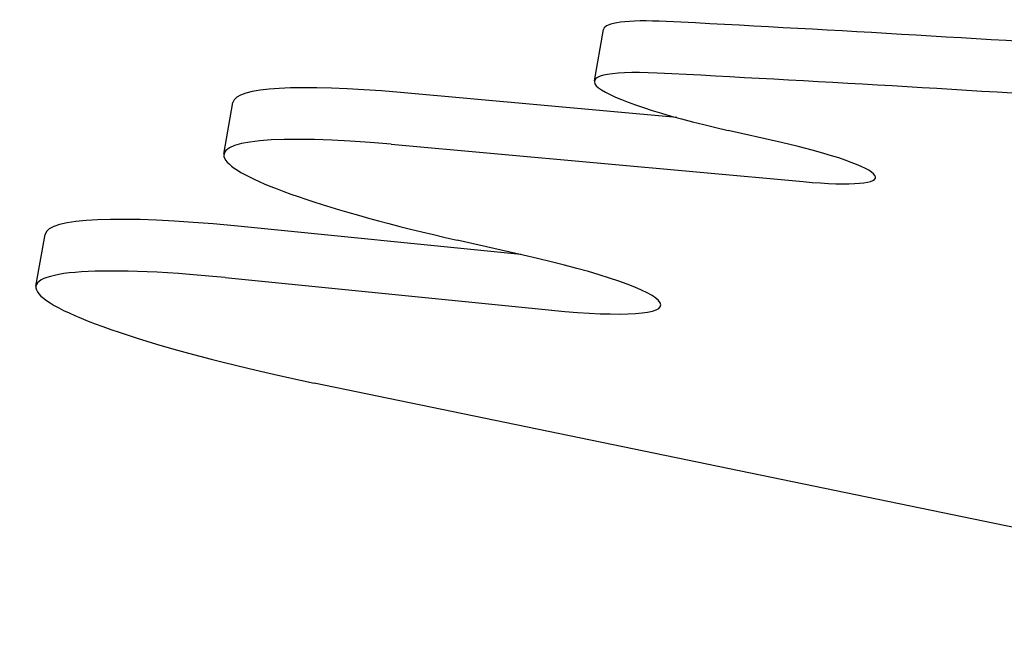
# Model space of a CAD drawing. Units: millimetres. Extents: x 30468 to 39052, y 14266 to 21025.
# Drawn here: x 32039 to 32225, y 19050 to 19167 of the extents above; entities that cross this region are included whole.
import ezdxf

# ---------------------------------------------------------------- set-up
doc = ezdxf.new("R2010")
doc.units = ezdxf.units.MM
doc.header["$LTSCALE"] = 2

# ---------------------------------------------------------------- blocks, each defined once
blk = doc.blocks.new('ЗЛ-13')
at = {"color": 7}
for p, q in [((16.08, 1559.94), (17.8, 1569.71)), ((31.71, 1553), (-20.63, 1557.76)), ((-54.04, 1546.11), (-52.31, 1555.88)), ((50.93, 1548.41), (41.38, 1550.59)), ((-22.35, 1547.99), (55.57, 1540.9)), ((2.19, 1527.08), (-52.04, 1532.52)), ((-89.59, 1521.1), (-87.86, 1530.88)), ((2.63, 1526.98), (-9.89, 1529.8)), ((-53.77, 1522.74), (8, 1516.55)), ((196.07, 1454.62), (-36.91, 1502.72))]:
    blk.add_line(p, q, dxfattribs=at)
for centre, major_axis, start_param, end_param in [((59.79, 1562.31), (-41.99, 7.4), 5.532986, 6.283185), ((1518.83, 1120.05), (-2136.94, 376.83), 5.390222, 5.504656), ((58.07, 1552.53), (-41.99, 7.4), 5.532986, 7.466857), ((1517.1, 1110.28), (2136.94, -376.83), 2.248629, 2.363063), ((20.95, 1542.96), (-73.26, 12.92), 5.337181, 6.283185), ((19.23, 1533.19), (-73.26, 12.92), 5.337181, 7.466822), ((38.83, 1547), (30.45, -5.37), 5.315946, 7.466847), ((-12.49, 1517.59), (-75.37, 13.29), 5.286161, 6.283185), ((-13.84, 1524.92), (42.48, -7.49), 5.273526, 7.477501), ((-14.21, 1507.81), (-75.37, 13.29), 5.286161, 7.569619)]:
    blk.add_ellipse(centre, major_axis=major_axis, ratio=0.121869, start_param=start_param, end_param=end_param, dxfattribs=at)

msp = doc.modelspace()

# ---------------------------------------------------------------- block references
msp.add_blockref('ЗЛ-13', (32131.59, 17595.79))

doc.saveas('drawing.dxf')
